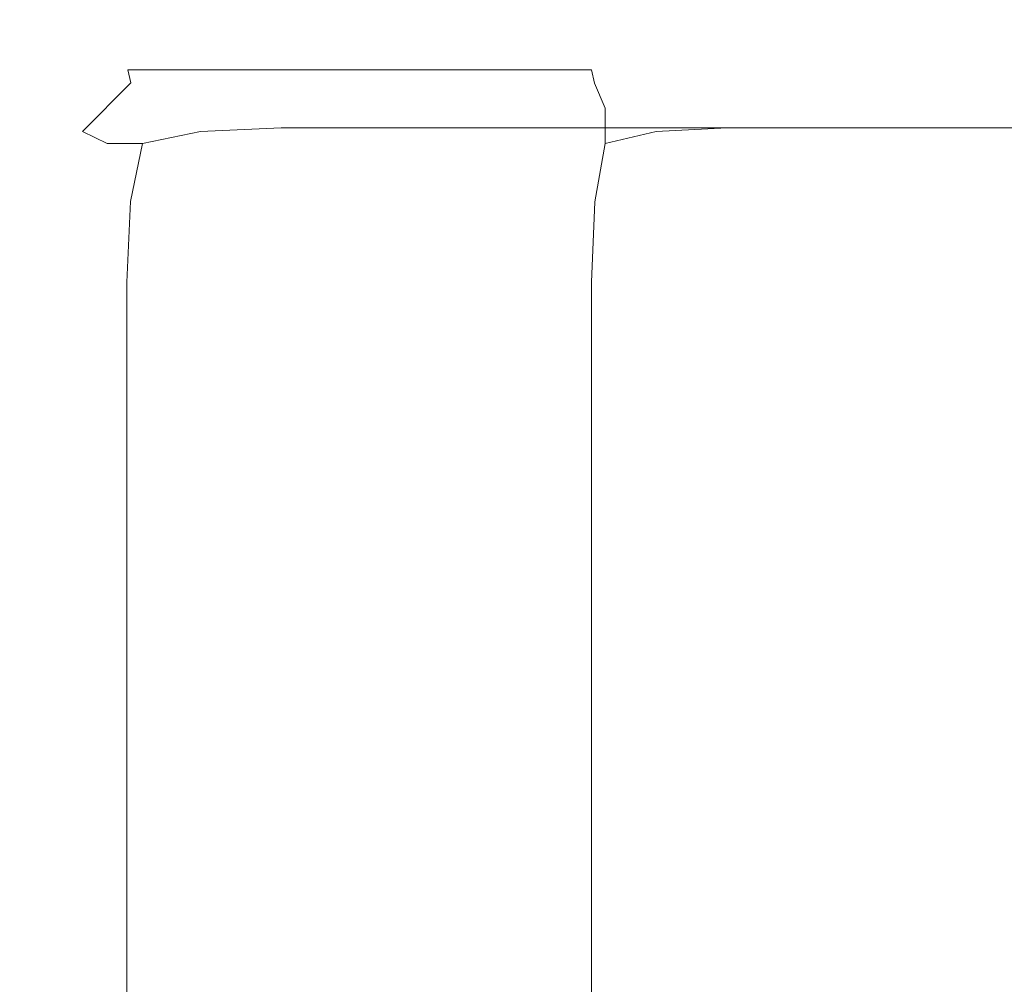
# Model space of a CAD drawing. Extents: x -185 to 185, y -509 to 0.
# Drawn here: x -175 to -130, y -44 to 0 of the extents above; entities that cross this region are included whole.
import ezdxf

# ---------------------------------------------------------------- set-up
doc = ezdxf.new("R2010")
doc.units = 0
doc.header["$LTSCALE"] = 500
doc.header["$MEASUREMENT"] = 0
doc.layers.add('CERAMIKA', color=254, linetype='Continuous')

msp = doc.modelspace()

# ---------------------------------------------------------------- linework, layer by layer
at = {"layer": 'CERAMIKA', "lineweight": 0}
for points, invisible_edges in [([(-162.983, -0.588, 356.708), (162.985, -0.588, 356.708), (162.96, 0, 353), (-162.956, 0, 353)], 15), ([(-162.364, 0, 325.431), (-162.956, 0, 353), (162.96, 0, 353), (162.421, 0, 325.431)], 15), ([(-159.173, 0, 246.277), (-162.364, 0, 325.431), (162.421, 0, 325.431), (159.525, 0, 246.277)], 15), ([(-144.441, 0, 37.838), (-159.173, 0, 246.277), (159.525, 0, 246.277), (146.129, 0, 37.838)], 15), ([(-162.956, 0, 353), (-166.664, -0.588, 353.001), (-166.812, -1.284, 356.808), (-162.983, -0.588, 356.708)], 15), ([(-162.956, 0, 353), (-162.364, 0, 325.431), (-166.059, -0.588, 325.432), (-166.664, -0.588, 353.001)], 15), ([(-162.364, 0, 325.431), (-159.173, 0, 246.277), (-162.799, -0.588, 246.277), (-166.059, -0.588, 325.432)], 15), ([(-159.173, 0, 246.277), (-144.441, 0, 37.838), (-147.747, -0.588, 37.837), (-162.799, -0.588, 246.277)], 15), ([(-144.441, 0, 37.838), (-142.591, 0, 12), (-145.857, -0.588, 11.999), (-147.747, -0.588, 37.837)], 15), ([(-142.591, 0, 12), (-142.591, -0.588, 8.292), (-145.943, -1.284, 8.171), (-145.857, -0.588, 11.999)], 15), ([(-142.591, 0, 12), (-144.441, 0, 37.838), (146.129, 0, 37.838), (144.442, 0, 12)], 15), ([(-142.591, 0, 12), (144.442, 0, 12), (144.442, -0.588, 8.292), (-142.591, -0.588, 8.292)], 15), ([(-166.664, -0.588, 353.001), (-170.006, -2.292, 353.002), (-169.872, -2.892, 356.684), (-166.812, -1.284, 356.808)], 13), ([(-166.664, -0.588, 353.001), (-166.059, -0.588, 325.432), (-169.39, -2.292, 325.433), (-170.006, -2.292, 353.002)], 11), ([(-166.059, -0.588, 325.432), (-162.799, -0.588, 246.277), (-166.067, -2.292, 246.278), (-169.39, -2.292, 325.433)], 11), ([(-162.983, -0.588, 356.708), (-166.812, -1.284, 356.808), (-166.689, -2.901, 359.896), (-162.997, -2.292, 360.051)], 15), ([(-162.799, -0.588, 246.277), (-147.747, -0.588, 37.837), (-150.727, -2.292, 37.836), (-166.067, -2.292, 246.278)], 15), ([(-162.997, -2.292, 360.051), (162.997, -2.292, 360.051), (162.985, -0.588, 356.708), (-162.983, -0.588, 356.708)], 15), ([(-147.747, -0.588, 37.837), (-145.857, -0.588, 11.999), (-148.801, -2.292, 11.998), (-150.727, -2.292, 37.836)], 11), ([(-145.857, -0.588, 11.999), (-145.943, -1.284, 8.171), (-148.663, -2.901, 8.306), (-148.801, -2.292, 11.998)], 15), ([(-142.591, -0.588, 8.292), (-142.591, -2.292, 4.949), (-145.834, -2.892, 5.11), (-145.943, -1.284, 8.171)], 15), ([(-142.591, -0.588, 8.292), (144.442, -0.588, 8.292), (144.442, -2.292, 4.949), (-142.591, -2.292, 4.949)], 15), ([(-166.812, -1.284, 356.808), (-169.872, -2.892, 356.684), (-169.344, -4.041, 359.35), (-166.689, -2.901, 359.896)], 15), ([(-145.943, -1.284, 8.171), (-145.834, -2.892, 5.11), (-148.182, -4.041, 5.65), (-148.663, -2.901, 8.306)], 15), ([(-170.006, -2.292, 353.002), (-172.662, -4.949, 353.003), (-172.083, -5.105, 356.695), (-169.872, -2.892, 356.684)], 11), ([(-170.006, -2.292, 353.002), (-169.39, -2.292, 325.433), (-172.037, -4.949, 325.434), (-172.662, -4.949, 353.003)], 15), ([(-169.39, -2.292, 325.433), (-166.067, -2.292, 246.278), (-168.665, -4.949, 246.278), (-172.037, -4.949, 325.434)], 15), ([(-166.067, -2.292, 246.278), (-150.727, -2.292, 37.836), (-153.095, -4.949, 37.836), (-168.665, -4.949, 246.278)], 14), ([(-163, -4.949, 362.708), (-162.997, -2.292, 360.051), (-166.689, -2.901, 359.896), (-166.683, -5.112, 362.109)], 15), ([(-163, -4.949, 362.708), (163, -4.949, 362.708), (162.997, -2.292, 360.051), (-162.997, -2.292, 360.051)], 15), ([(-150.727, -2.292, 37.836), (-148.801, -2.292, 11.998), (-151.14, -4.949, 11.997), (-153.095, -4.949, 37.836)], 15), ([(-151.14, -4.949, 11.997), (-148.801, -2.292, 11.998), (-148.663, -2.901, 8.306), (-150.611, -5.112, 8.315)], 13), ([(-142.591, -2.292, 4.949), (-142.591, -4.949, 2.292), (-145.843, -5.105, 2.9), (-145.834, -2.892, 5.11)], 15), ([(-142.591, -2.292, 4.949), (144.442, -2.292, 4.949), (144.442, -4.949, 2.292), (-142.591, -4.949, 2.292)], 11), ([(-169.872, -2.892, 356.684), (-172.083, -5.105, 356.695), (-170.955, -5.652, 359.351), (-169.344, -4.041, 359.35)], 13), ([(-166.683, -5.112, 362.109), (-166.689, -2.901, 359.896), (-169.344, -4.041, 359.35), (-169.348, -5.652, 360.961)], 15), ([(-150.611, -5.112, 8.315), (-148.663, -2.901, 8.306), (-148.182, -4.041, 5.65), (-149.6, -5.652, 5.649)], 13), ([(-145.834, -2.892, 5.11), (-145.843, -5.105, 2.9), (-148.182, -5.652, 4.039), (-148.182, -4.041, 5.65)], 11), ([(-170.955, -5.652, 359.351), (-169.348, -5.652, 360.961), (-169.344, -4.041, 359.35), (-170.955, -5.652, 359.351)], 15), ([(-148.182, -4.041, 5.65), (-148.182, -5.652, 4.039), (-149.6, -5.652, 5.649), (-148.182, -4.041, 5.65)], 15), ([(-174.365, -8.293, 353.004), (-173.7, -8.195, 356.832), (-172.083, -5.105, 356.695), (-172.662, -4.949, 353.003)], 15), ([(-172.662, -4.949, 353.003), (-172.037, -4.949, 325.434), (-173.734, -8.293, 325.435), (-174.365, -8.293, 353.004)], 15), ([(-172.037, -4.949, 325.434), (-168.665, -4.949, 246.278), (-170.33, -8.293, 246.279), (-173.734, -8.293, 325.435)], 15), ([(-168.665, -4.949, 246.278), (-153.095, -4.949, 37.836), (-154.613, -8.293, 37.835), (-170.33, -8.293, 246.279)], 15), ([(-163, -8.293, 364.412), (-163, -4.949, 362.708), (-166.683, -5.112, 362.109), (-166.807, -8.173, 363.717)], 13), ([(-163, -8.293, 364.412), (163, -8.293, 364.412), (163, -4.949, 362.708), (-163, -4.949, 362.708)], 11), ([(-153.095, -4.949, 37.836), (-151.14, -4.949, 11.997), (-152.64, -8.293, 11.996), (-154.613, -8.293, 37.835)], 15), ([(-152.64, -8.293, 11.996), (-151.14, -4.949, 11.997), (-150.611, -5.112, 8.315), (-152.027, -8.173, 8.19)], 15), ([(-142.591, -8.293, 0.588), (-145.962, -8.195, 1.283), (-145.843, -5.105, 2.9), (-142.591, -4.949, 2.292)], 11), ([(-142.591, -4.949, 2.292), (144.442, -4.949, 2.292), (144.442, -8.293, 0.588), (-142.591, -8.293, 0.588)], 15), ([(-173.7, -8.195, 356.832), (-172.105, -8.319, 359.892), (-170.955, -5.652, 359.351), (-172.083, -5.105, 356.695)], 15), ([(-166.807, -8.173, 363.717), (-166.683, -5.112, 362.109), (-169.348, -5.652, 360.961), (-169.896, -8.31, 362.101)], 9), ([(-152.027, -8.173, 8.19), (-150.611, -5.112, 8.315), (-149.6, -5.652, 5.649), (-150.604, -8.31, 5.102)], 15), ([(-145.962, -8.195, 1.283), (-148.657, -8.319, 2.89), (-148.182, -5.652, 4.039), (-145.843, -5.105, 2.9)], 9), ([(-172.105, -8.319, 359.892), (-169.896, -8.31, 362.101), (-169.348, -5.652, 360.961), (-170.955, -5.652, 359.351)], 11), ([(-148.657, -8.319, 2.89), (-150.604, -8.31, 5.102), (-149.6, -5.652, 5.649), (-148.182, -5.652, 4.039)], 15), ([(-174.953, -12.003, 353.005), (-174.395, -12.003, 356.713), (-173.7, -8.195, 356.832), (-174.365, -8.293, 353.004)], 15), ([(-174.365, -8.293, 353.004), (-173.734, -8.293, 325.435), (-174.319, -12.003, 325.435), (-174.953, -12.003, 353.005)], 15), ([(-174.395, -12.003, 356.713), (-172.706, -12.003, 360.055), (-172.105, -8.319, 359.892), (-173.7, -8.195, 356.832)], 15), ([(-173.734, -8.293, 325.435), (-170.33, -8.293, 246.279), (-170.905, -12.003, 246.279), (-174.319, -12.003, 325.435)], 15), ([(-172.706, -12.003, 360.055), (-170.052, -12.003, 362.711), (-169.896, -8.31, 362.101), (-172.105, -8.319, 359.892)], 15), ([(-170.33, -8.293, 246.279), (-154.613, -8.293, 37.835), (-155.137, -12.003, 37.834), (-170.905, -12.003, 246.279)], 15), ([(-166.709, -12.003, 364.413), (-166.807, -8.173, 363.717), (-169.896, -8.31, 362.101), (-170.052, -12.003, 362.711)], 11), ([(-163, -12.003, 365), (-163, -8.293, 364.412), (-166.807, -8.173, 363.717), (-166.709, -12.003, 364.413)], 15), ([(-163, -12.003, 365), (163, -12.003, 365), (163, -8.293, 364.412), (-163, -8.293, 364.412)], 15), ([(-154.613, -8.293, 37.835), (-152.64, -8.293, 11.996), (-153.157, -12.003, 11.995), (-155.137, -12.003, 37.834)], 15), ([(-153.157, -12.003, 11.995), (-152.64, -8.293, 11.996), (-152.027, -8.173, 8.19), (-152.64, -12.003, 8.287)], 15), ([(-152.64, -12.003, 8.287), (-152.027, -8.173, 8.19), (-150.604, -8.31, 5.102), (-151.14, -12.003, 4.945)], 15), ([(-148.801, -12.003, 2.289), (-151.14, -12.003, 4.945), (-150.604, -8.31, 5.102), (-148.657, -8.319, 2.89)], 15), ([(-145.857, -12.003, 0.587), (-148.801, -12.003, 2.289), (-148.657, -8.319, 2.89), (-145.962, -8.195, 1.283)], 13), ([(-142.591, -12.003, 0), (-145.857, -12.003, 0.587), (-145.962, -8.195, 1.283), (-142.591, -8.293, 0.588)], 15), ([(-142.591, -8.293, 0.588), (144.442, -8.293, 0.588), (144.442, -12.003, 0), (-142.591, -12.003, 0)], 15), ([(-174.34, -324.747, 325.435), (-174.959, -331.859, 353.005), (-174.953, -12.003, 353.005), (-174.319, -12.003, 325.435)], 15), ([(-174.399, -332.801, 356.712), (-174.395, -12.003, 356.713), (-174.953, -12.003, 353.005), (-174.959, -331.859, 353.005)], 15), ([(-172.706, -333.622, 360.055), (-172.706, -12.003, 360.055), (-174.395, -12.003, 356.713), (-174.399, -332.801, 356.712)], 15), ([(-174.319, -12.003, 325.435), (-173.868, -80.748, 308.132), (-174.34, -324.747, 325.435), (-174.319, -12.003, 325.435)], 15), ([(-172.466, -47.955, 284.317), (-174.319, -12.003, 325.435), (-170.905, -12.003, 246.279), (-172.466, -47.955, 284.317)], 15), ([(-172.889, -49.179, 292.049), (-174.319, -12.003, 325.435), (-172.466, -47.955, 284.317), (-172.889, -49.179, 292.049)], 15), ([(-173.262, -52.734, 299.027), (-174.319, -12.003, 325.435), (-172.889, -49.179, 292.049), (-173.262, -52.734, 299.027)], 15), ([(-173.564, -58.273, 304.569), (-174.319, -12.003, 325.435), (-173.262, -52.734, 299.027), (-173.564, -58.273, 304.569)], 15), ([(-173.773, -65.257, 308.13), (-174.319, -12.003, 325.435), (-173.564, -58.273, 304.569), (-173.773, -65.257, 308.13)], 15), ([(-173.876, -73.002, 309.358), (-174.319, -12.003, 325.435), (-173.773, -65.257, 308.13), (-173.876, -73.002, 309.358)], 15), ([(-173.868, -80.748, 308.132), (-174.319, -12.003, 325.435), (-173.876, -73.002, 309.358), (-173.868, -80.748, 308.132)], 15), ([(-170.053, -334.242, 362.709), (-170.052, -12.003, 362.711), (-172.706, -12.003, 360.055), (-172.706, -333.622, 360.055)], 15), ([(-170.905, -12.003, 246.279), (-172.034, -49.179, 276.585), (-172.466, -47.955, 284.317), (-170.905, -12.003, 246.279)], 15), ([(-170.905, -12.003, 246.279), (-171.653, -52.734, 269.607), (-172.034, -49.179, 276.585), (-170.905, -12.003, 246.279)], 15), ([(-170.905, -12.003, 246.279), (-171.369, -58.276, 264.064), (-171.653, -52.734, 269.607), (-170.905, -12.003, 246.279)], 15), ([(-170.905, -12.003, 246.279), (-171.217, -65.265, 260.504), (-171.369, -58.276, 264.064), (-170.905, -12.003, 246.279)], 15), ([(-171.366, -80.761, 260.508), (-170.905, -12.003, 246.279), (-170.931, -304.324, 246.279), (-171.366, -80.761, 260.508)], 15), ([(-170.905, -12.003, 246.279), (-171.366, -80.761, 260.508), (-171.216, -73.014, 259.278), (-170.905, -12.003, 246.279)], 15), ([(-170.905, -12.003, 246.279), (-171.216, -73.014, 259.278), (-171.217, -65.265, 260.504), (-170.905, -12.003, 246.279)], 15), ([(-155.159, -250.546, 37.834), (-170.931, -304.324, 246.279), (-170.905, -12.003, 246.279), (-155.137, -12.003, 37.834)], 15), ([(-166.708, -334.599, 364.413), (-166.709, -12.003, 364.413), (-170.052, -12.003, 362.711), (-170.053, -334.242, 362.709)], 11), ([(-163, -334.66, 365), (-163, -12.003, 365), (-166.709, -12.003, 364.413), (-166.708, -334.599, 364.413)], 15), ([(-163, -334.66, 365), (163, -12.003, 365), (-163, -12.003, 365), (-163, -334.66, 365)], 15), ([(-159.854, -366.759, 365), (163, -12.003, 365), (-163, -334.66, 365), (-159.854, -366.759, 365)], 15), ([(-159.854, -366.759, 365), (135.517, -425.528, 365), (163, -12.003, 365), (-159.854, -366.759, 365)], 15), ([(-153.157, -243.88, 11.995), (-155.159, -250.546, 37.834), (-155.137, -12.003, 37.834), (-153.157, -12.003, 11.995)], 15), ([(-152.64, -12.003, 8.287), (-152.64, -242.909, 8.289), (-153.157, -243.88, 11.995), (-153.157, -12.003, 11.995)], 15), ([(-151.14, -12.003, 4.945), (-151.139, -242.004, 4.945), (-152.64, -242.909, 8.289), (-152.64, -12.003, 8.287)], 15), ([(-148.801, -12.003, 2.289), (-148.802, -241.254, 2.291), (-151.139, -242.004, 4.945), (-151.14, -12.003, 4.945)], 15), ([(-145.857, -12.003, 0.587), (-145.856, -240.733, 0.587), (-148.802, -241.254, 2.291), (-148.801, -12.003, 2.289)], 11), ([(-142.591, -12.003, 0), (-142.591, -240.49, 0), (-145.856, -240.733, 0.587), (-145.857, -12.003, 0.587)], 15), ([(-142.591, -12.003, 0), (-141.888, -256.764, 0), (-142.591, -240.49, 0), (-142.591, -12.003, 0)], 15), ([(144.442, -33.578, 0), (-142.591, -12.003, 0), (144.442, -12.003, 0), (144.442, -33.578, 0)], 15), ([(-142.591, -12.003, 0), (-136.399, -288.109, 0), (-141.888, -256.764, 0), (-142.591, -12.003, 0)], 15), ([(143.738, -256.764, 0), (-142.591, -12.003, 0), (144.442, -33.578, 0), (143.738, -256.764, 0)], 15), ([(-142.591, -12.003, 0), (-110.005, -344.209, 0), (-136.399, -288.109, 0), (-142.591, -12.003, 0)], 15), ([(91.963, -366.807, 0), (-142.591, -12.003, 0), (143.738, -256.764, 0), (91.963, -366.807, 0)], 15), ([(-142.591, -12.003, 0), (91.963, -366.807, 0), (-110.005, -344.209, 0), (-142.591, -12.003, 0)], 15)]:
    msp.add_3dface(points, dxfattribs=dict(at, invisible_edges=invisible_edges))

doc.saveas('drawing.dxf')
